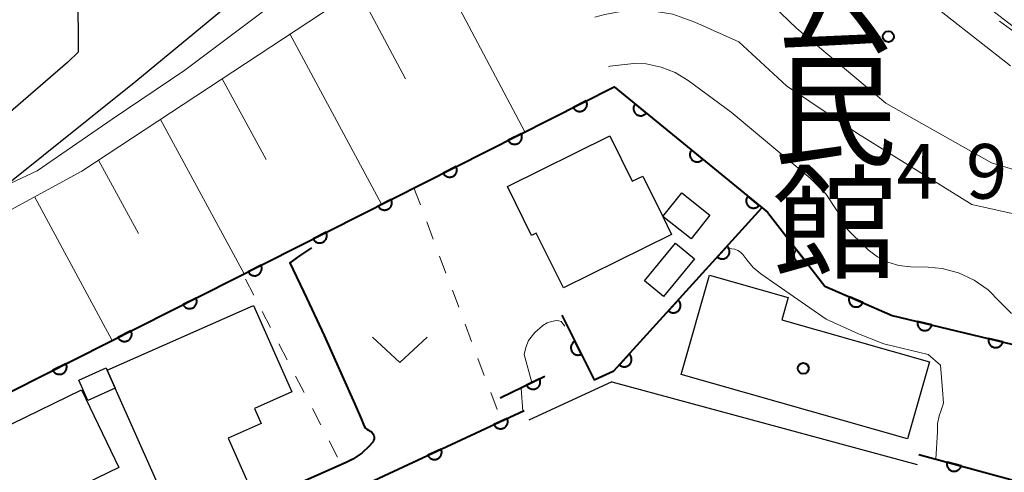
# Model space of a CAD drawing. Units: metres. Extents: x -78000 to -76000, y 33000 to 34501.
# Drawn here: x -77960 to -77893, y 33606 to 33637 of the extents above; entities that cross this region are included whole.
import ezdxf
from ezdxf.enums import TextEntityAlignment as Align

# ---------------------------------------------------------------- set-up
doc = ezdxf.new("R2010")
doc.units = ezdxf.units.M
for name, color, linetype, lineweight in [('210100_道路縁(街区線)', 7, 'Continuous', 30), ('300100_普通建物', 7, 'Continuous', 30), ('610111_人工斜面(上)', 7, 'Continuous', 30), ('610199_人工斜面(ヒゲ)', 7, 'Continuous', 30), ('611100_コンクリート被覆(直落)', 7, 'Continuous', 30), ('630100_植生界', 7, 'Continuous', 30), ('631300_畑', 7, 'Continuous', 13), ('710100_等高線(計曲線)', 7, 'Continuous', 40), ('710200_等高線(主曲線)', 7, 'Continuous', 13), ('731200_図化機測定による標高点', 7, 'Continuous', 40), ('813100_(注記)建物の名称', 7, 'Continuous', 40), ('819900_指示点', 7, 'Continuous', 40)]:
    doc.layers.add(name, color=color, linetype=linetype, lineweight=lineweight)
doc.styles.add('Style-Kanji V', font='MS Gothic.ttf')
doc.styles.add('Style-WORKING', font='MS Gothic.ttf')

msp = doc.modelspace()

# ---------------------------------------------------------------- linework, layer by layer
at = {"layer": '210100_道路縁(街区線)', "linetype": 'Continuous', "lineweight": 30, "flags": 128}
for points in [[(-77971.51, 33617.27), (-77952.36, 33632.6), (-77937.86, 33644.59), (-77910.26, 33666.8)], [(-77956.34, 33638.7), (-77956.31, 33634.6), (-77957.02, 33633.9), (-77973.06, 33620.04), (-77980.11, 33615.42)], [(-77919.7, 33611.98), (-77925.39, 33609.33)], [(-77919.7, 33611.98), (-77898.76, 33606.3)]]:
    msp.add_lwpolyline(points, dxfattribs=at)
at = {"layer": '300100_普通建物', "linetype": 'Continuous', "lineweight": 30, "flags": 128}
for points in [[(-77926.87, 33625.37), (-77919.83, 33628.84), (-77918.3, 33625.73), (-77917.57, 33626.09), (-77916.2, 33623.31), (-77915.6, 33622.08), (-77923.03, 33618.42), (-77924.89, 33622.18), (-77925.22, 33622.01)], [(-77899.42, 33608.05), (-77914.95, 33612.48), (-77913, 33619.29), (-77907.6, 33617.75), (-77908.03, 33616.23), (-77897.9, 33613.35)], [(-77949.79, 33602.55), (-77953.78, 33611.54), (-77954.33, 33612.76), (-77944.3, 33617.21), (-77941.67, 33611.29), (-77944.23, 33610.15), (-77943.76, 33609.1), (-77946.02, 33608.1), (-77944.58, 33604.86)], [(-77955.66, 33610.69), (-77956.28, 33612.08), (-77954.4, 33612.92), (-77954.33, 33612.76), (-77953.78, 33611.54)], [(-77959.89, 33594.84), (-77965.67, 33606.76), (-77956.09, 33611.41), (-77953.52, 33606.1), (-77957.36, 33604.24), (-77954.15, 33597.62)]]:
    msp.add_lwpolyline(points, close=True, dxfattribs=at)
at = {"layer": '300100_普通建物', "linetype": 'Continuous', "lineweight": 30}
for points in [[(-77914.91, 33624.94), (-77912.98, 33623.41), (-77914.27, 33621.78), (-77916.2, 33623.31)], [(-77914.02, 33620.41), (-77916.16, 33617.82), (-77917.47, 33618.9), (-77915.33, 33621.49)]]:
    msp.add_3dface(points, dxfattribs=at)
at = {"layer": '610111_人工斜面(上)', "linetype": 'Continuous', "lineweight": 13, "flags": 128}
msp.add_lwpolyline([(-78000, 33602.74), (-77993.12, 33605.81), (-77980.6, 33611.98), (-77978.63, 33612.95), (-77969.29, 33618.61), (-77961.19, 33623.63), (-77956.06, 33626.43), (-77937.89, 33638.41), (-77932.21, 33641.83), (-77928.8, 33643.88), (-77924.96, 33642.71), (-77922.23, 33641.78)], dxfattribs=at)
at = {"layer": '610199_人工斜面(ヒゲ)', "linetype": 'Continuous', "lineweight": 13, "flags": 128}
for points in [[(-77932.36, 33641.74), (-77925.67, 33629.12)], [(-77937.12, 33638.87), (-77933.86, 33632.75)], [(-77941.79, 33635.84), (-77935.5, 33624.15)], [(-77946.44, 33632.77), (-77943.43, 33627.22)], [(-77950.68, 33629.97), (-77944.94, 33619.38)], [(-77954.92, 33627.18), (-77952.19, 33622.14)], [(-77959.3, 33624.65), (-77953.99, 33614.81)]]:
    msp.add_lwpolyline(points, dxfattribs=at)
at = {"layer": '611100_コンクリート被覆(直落)', "linetype": 'Continuous', "lineweight": 40}
for p, q in [((-77927.36, 33610.87), (-77924.31, 33612.35)), ((-77947.74, 33599.76), (-77925.71, 33610.01))]:
    msp.add_line(p, q, dxfattribs=at)
at = {"layer": '611100_コンクリート被覆(直落)', "linetype": 'Continuous', "lineweight": 40, "flags": 128}
for points in [[(-78000, 33591.56), (-77919.54, 33632.22), (-77909.03, 33623.61), (-77905.08, 33618.54), (-77900.46, 33616.52), (-77881.19, 33611.9)], [(-77923.14, 33616.54), (-77920.91, 33612.11), (-77919.56, 33612.72), (-77909.4, 33623.91)], [(-77898.63, 33606.99), (-77889.98, 33604.62), (-77881.81, 33602.48), (-77881.66, 33602.43)]]:
    msp.add_lwpolyline(points, dxfattribs=at)
for points in [[(-77921.459, 33631.25), (-77922.352, 33630.799), (-77922.33, 33630.761), (-77922.305, 33630.725), (-77922.278, 33630.692), (-77922.248, 33630.66), (-77922.214, 33630.632), (-77922.179, 33630.606), (-77922.142, 33630.584), (-77922.102, 33630.565), (-77922.062, 33630.549), (-77922.019, 33630.538), (-77921.977, 33630.529), (-77921.933, 33630.526), (-77921.889, 33630.525), (-77921.846, 33630.528), (-77921.803, 33630.535), (-77921.761, 33630.546), (-77921.72, 33630.56), (-77921.68, 33630.578), (-77921.641, 33630.6), (-77921.606, 33630.625), (-77921.572, 33630.652), (-77921.541, 33630.682), (-77921.513, 33630.716), (-77921.487, 33630.751), (-77921.464, 33630.788), (-77921.446, 33630.828), (-77921.43, 33630.868), (-77921.419, 33630.911), (-77921.41, 33630.953), (-77921.406, 33630.997), (-77921.406, 33631.041), (-77921.409, 33631.084), (-77921.416, 33631.127), (-77921.427, 33631.169), (-77921.441, 33631.21)], [(-77917.335, 33630.414), (-77918.109, 33631.048), (-77918.135, 33631.012), (-77918.158, 33630.975), (-77918.178, 33630.937), (-77918.194, 33630.896), (-77918.206, 33630.855), (-77918.216, 33630.812), (-77918.221, 33630.769), (-77918.222, 33630.725), (-77918.22, 33630.681), (-77918.213, 33630.638), (-77918.204, 33630.596), (-77918.19, 33630.554), (-77918.173, 33630.514), (-77918.152, 33630.476), (-77918.128, 33630.439), (-77918.101, 33630.405), (-77918.072, 33630.373), (-77918.039, 33630.344), (-77918.004, 33630.318), (-77917.967, 33630.295), (-77917.929, 33630.275), (-77917.888, 33630.259), (-77917.846, 33630.247), (-77917.803, 33630.237), (-77917.76, 33630.232), (-77917.717, 33630.231), (-77917.673, 33630.233), (-77917.629, 33630.24), (-77917.587, 33630.249), (-77917.546, 33630.263), (-77917.506, 33630.281), (-77917.467, 33630.301), (-77917.43, 33630.325), (-77917.397, 33630.352), (-77917.365, 33630.381)], [(-77925.922, 33628.995), (-77926.814, 33628.544), (-77926.792, 33628.506), (-77926.768, 33628.47), (-77926.741, 33628.437), (-77926.71, 33628.405), (-77926.677, 33628.377), (-77926.642, 33628.351), (-77926.604, 33628.329), (-77926.565, 33628.31), (-77926.524, 33628.294), (-77926.482, 33628.283), (-77926.439, 33628.274), (-77926.396, 33628.27), (-77926.352, 33628.27), (-77926.308, 33628.273), (-77926.265, 33628.28), (-77926.224, 33628.291), (-77926.182, 33628.305), (-77926.142, 33628.323), (-77926.104, 33628.345), (-77926.068, 33628.37), (-77926.035, 33628.397), (-77926.003, 33628.427), (-77925.975, 33628.46), (-77925.949, 33628.496), (-77925.927, 33628.533), (-77925.909, 33628.573), (-77925.892, 33628.613), (-77925.881, 33628.656), (-77925.872, 33628.698), (-77925.869, 33628.742), (-77925.868, 33628.786), (-77925.871, 33628.829), (-77925.879, 33628.872), (-77925.889, 33628.914), (-77925.904, 33628.955)], [(-77913.468, 33627.245), (-77914.241, 33627.879), (-77914.268, 33627.844), (-77914.29, 33627.807), (-77914.31, 33627.769), (-77914.326, 33627.728), (-77914.339, 33627.686), (-77914.348, 33627.643), (-77914.353, 33627.6), (-77914.354, 33627.557), (-77914.353, 33627.513), (-77914.345, 33627.469), (-77914.336, 33627.427), (-77914.322, 33627.386), (-77914.305, 33627.346), (-77914.285, 33627.307), (-77914.26, 33627.27), (-77914.234, 33627.237), (-77914.204, 33627.205), (-77914.171, 33627.175), (-77914.136, 33627.149), (-77914.099, 33627.127), (-77914.061, 33627.107), (-77914.02, 33627.09), (-77913.978, 33627.078), (-77913.935, 33627.069), (-77913.892, 33627.063), (-77913.849, 33627.063), (-77913.805, 33627.064), (-77913.762, 33627.071), (-77913.719, 33627.08), (-77913.678, 33627.094), (-77913.638, 33627.112), (-77913.599, 33627.132), (-77913.563, 33627.156), (-77913.529, 33627.183), (-77913.497, 33627.213)], [(-77930.384, 33626.74), (-77931.277, 33626.289), (-77931.255, 33626.251), (-77931.23, 33626.215), (-77931.203, 33626.181), (-77931.173, 33626.15), (-77931.14, 33626.122), (-77931.104, 33626.096), (-77931.067, 33626.073), (-77931.027, 33626.055), (-77930.987, 33626.039), (-77930.944, 33626.028), (-77930.902, 33626.019), (-77930.858, 33626.015), (-77930.814, 33626.015), (-77930.771, 33626.018), (-77930.728, 33626.025), (-77930.686, 33626.036), (-77930.645, 33626.05), (-77930.605, 33626.068), (-77930.567, 33626.09), (-77930.531, 33626.115), (-77930.497, 33626.142), (-77930.466, 33626.172), (-77930.438, 33626.205), (-77930.412, 33626.241), (-77930.389, 33626.278), (-77930.371, 33626.317), (-77930.355, 33626.358), (-77930.344, 33626.401), (-77930.335, 33626.443), (-77930.331, 33626.487), (-77930.331, 33626.53), (-77930.334, 33626.574), (-77930.341, 33626.617), (-77930.352, 33626.659), (-77930.366, 33626.7)], [(-77934.847, 33624.485), (-77935.739, 33624.034), (-77935.718, 33623.995), (-77935.693, 33623.96), (-77935.666, 33623.926), (-77935.635, 33623.895), (-77935.602, 33623.867), (-77935.567, 33623.841), (-77935.529, 33623.818), (-77935.49, 33623.8), (-77935.449, 33623.784), (-77935.407, 33623.773), (-77935.364, 33623.764), (-77935.321, 33623.76), (-77935.277, 33623.76), (-77935.234, 33623.763), (-77935.19, 33623.77), (-77935.149, 33623.781), (-77935.108, 33623.795), (-77935.067, 33623.813), (-77935.029, 33623.835), (-77934.993, 33623.859), (-77934.96, 33623.886), (-77934.928, 33623.917), (-77934.9, 33623.95), (-77934.875, 33623.986), (-77934.852, 33624.023), (-77934.834, 33624.062), (-77934.817, 33624.103), (-77934.806, 33624.146), (-77934.798, 33624.188), (-77934.794, 33624.232), (-77934.793, 33624.275), (-77934.796, 33624.319), (-77934.804, 33624.362), (-77934.815, 33624.404), (-77934.829, 33624.445)], [(-77909.6, 33624.077), (-77910.373, 33624.711), (-77910.4, 33624.675), (-77910.422, 33624.638), (-77910.442, 33624.6), (-77910.459, 33624.559), (-77910.471, 33624.518), (-77910.48, 33624.475), (-77910.486, 33624.431), (-77910.486, 33624.388), (-77910.485, 33624.344), (-77910.478, 33624.301), (-77910.468, 33624.258), (-77910.454, 33624.217), (-77910.437, 33624.177), (-77910.417, 33624.138), (-77910.392, 33624.102), (-77910.366, 33624.068), (-77910.336, 33624.036), (-77910.303, 33624.007), (-77910.268, 33623.981), (-77910.231, 33623.958), (-77910.193, 33623.938), (-77910.152, 33623.922), (-77910.11, 33623.91), (-77910.068, 33623.9), (-77910.024, 33623.895), (-77909.981, 33623.894), (-77909.937, 33623.895), (-77909.894, 33623.903), (-77909.851, 33623.912), (-77909.81, 33623.926), (-77909.77, 33623.943), (-77909.731, 33623.964), (-77909.695, 33623.988), (-77909.661, 33624.015), (-77909.629, 33624.044)], [(-77939.309, 33622.23), (-77940.202, 33621.779), (-77940.18, 33621.74), (-77940.155, 33621.705), (-77940.128, 33621.671), (-77940.098, 33621.64), (-77940.065, 33621.612), (-77940.029, 33621.586), (-77939.992, 33621.563), (-77939.953, 33621.545), (-77939.912, 33621.529), (-77939.869, 33621.518), (-77939.827, 33621.509), (-77939.783, 33621.505), (-77939.74, 33621.505), (-77939.696, 33621.508), (-77939.653, 33621.515), (-77939.611, 33621.526), (-77939.57, 33621.54), (-77939.53, 33621.558), (-77939.492, 33621.58), (-77939.456, 33621.604), (-77939.423, 33621.631), (-77939.391, 33621.662), (-77939.363, 33621.695), (-77939.337, 33621.731), (-77939.314, 33621.768), (-77939.296, 33621.807), (-77939.28, 33621.848), (-77939.269, 33621.89), (-77939.26, 33621.933), (-77939.256, 33621.976), (-77939.256, 33622.02), (-77939.259, 33622.064), (-77939.266, 33622.107), (-77939.277, 33622.148), (-77939.291, 33622.19)], [(-77911.79, 33621.278), (-77912.462, 33620.537), (-77912.428, 33620.509), (-77912.392, 33620.485), (-77912.355, 33620.463), (-77912.315, 33620.445), (-77912.274, 33620.43), (-77912.232, 33620.419), (-77912.189, 33620.411), (-77912.146, 33620.408), (-77912.102, 33620.408), (-77912.058, 33620.412), (-77912.015, 33620.42), (-77911.974, 33620.431), (-77911.932, 33620.447), (-77911.893, 33620.465), (-77911.855, 33620.487), (-77911.82, 33620.512), (-77911.787, 33620.54), (-77911.756, 33620.571), (-77911.728, 33620.605), (-77911.703, 33620.641), (-77911.682, 33620.678), (-77911.663, 33620.718), (-77911.649, 33620.759), (-77911.637, 33620.802), (-77911.63, 33620.844), (-77911.627, 33620.888), (-77911.626, 33620.932), (-77911.631, 33620.975), (-77911.638, 33621.018), (-77911.65, 33621.06), (-77911.665, 33621.101), (-77911.683, 33621.141), (-77911.706, 33621.178), (-77911.731, 33621.213), (-77911.759, 33621.247)], [(-77906.41, 33620.247), (-77907.024, 33621.036), (-77907.058, 33621.007), (-77907.088, 33620.976), (-77907.116, 33620.943), (-77907.141, 33620.907), (-77907.162, 33620.869), (-77907.18, 33620.829), (-77907.195, 33620.788), (-77907.206, 33620.746), (-77907.214, 33620.703), (-77907.216, 33620.659), (-77907.217, 33620.616), (-77907.212, 33620.572), (-77907.204, 33620.529), (-77907.193, 33620.487), (-77907.177, 33620.446), (-77907.159, 33620.408), (-77907.137, 33620.37), (-77907.111, 33620.334), (-77907.083, 33620.3), (-77907.052, 33620.27), (-77907.019, 33620.243), (-77906.983, 33620.218), (-77906.945, 33620.196), (-77906.905, 33620.178), (-77906.864, 33620.163), (-77906.822, 33620.153), (-77906.779, 33620.144), (-77906.735, 33620.142), (-77906.691, 33620.141), (-77906.648, 33620.146), (-77906.605, 33620.154), (-77906.563, 33620.165), (-77906.522, 33620.181), (-77906.483, 33620.2), (-77906.446, 33620.221)], [(-77943.772, 33619.975), (-77944.664, 33619.524), (-77944.643, 33619.485), (-77944.618, 33619.45), (-77944.591, 33619.416), (-77944.56, 33619.384), (-77944.527, 33619.356), (-77944.492, 33619.331), (-77944.455, 33619.308), (-77944.415, 33619.29), (-77944.374, 33619.273), (-77944.332, 33619.262), (-77944.289, 33619.254), (-77944.246, 33619.25), (-77944.202, 33619.25), (-77944.159, 33619.252), (-77944.115, 33619.26), (-77944.074, 33619.271), (-77944.033, 33619.285), (-77943.993, 33619.303), (-77943.954, 33619.324), (-77943.919, 33619.349), (-77943.885, 33619.376), (-77943.853, 33619.407), (-77943.825, 33619.44), (-77943.8, 33619.475), (-77943.777, 33619.513), (-77943.759, 33619.552), (-77943.742, 33619.593), (-77943.731, 33619.635), (-77943.723, 33619.678), (-77943.719, 33619.721), (-77943.719, 33619.765), (-77943.721, 33619.808), (-77943.729, 33619.852), (-77943.74, 33619.893), (-77943.754, 33619.934)], [(-77948.234, 33617.719), (-77949.127, 33617.268), (-77949.105, 33617.23), (-77949.08, 33617.194), (-77949.054, 33617.161), (-77949.023, 33617.129), (-77948.99, 33617.101), (-77948.954, 33617.076), (-77948.917, 33617.053), (-77948.878, 33617.035), (-77948.837, 33617.018), (-77948.794, 33617.007), (-77948.752, 33616.999), (-77948.708, 33616.995), (-77948.665, 33616.994), (-77948.621, 33616.997), (-77948.578, 33617.005), (-77948.536, 33617.016), (-77948.495, 33617.03), (-77948.455, 33617.048), (-77948.417, 33617.069), (-77948.381, 33617.094), (-77948.348, 33617.121), (-77948.316, 33617.152), (-77948.288, 33617.185), (-77948.262, 33617.22), (-77948.24, 33617.257), (-77948.221, 33617.297), (-77948.205, 33617.338), (-77948.194, 33617.38), (-77948.185, 33617.423), (-77948.181, 33617.466), (-77948.181, 33617.51), (-77948.184, 33617.553), (-77948.191, 33617.597), (-77948.202, 33617.638), (-77948.216, 33617.679)], [(-77915.151, 33617.576), (-77915.823, 33616.836), (-77915.789, 33616.808), (-77915.753, 33616.783), (-77915.716, 33616.762), (-77915.676, 33616.743), (-77915.635, 33616.729), (-77915.593, 33616.717), (-77915.55, 33616.709), (-77915.507, 33616.706), (-77915.463, 33616.706), (-77915.419, 33616.711), (-77915.376, 33616.718), (-77915.335, 33616.73), (-77915.294, 33616.745), (-77915.254, 33616.763), (-77915.216, 33616.786), (-77915.181, 33616.811), (-77915.148, 33616.838), (-77915.117, 33616.87), (-77915.089, 33616.904), (-77915.064, 33616.939), (-77915.043, 33616.977), (-77915.024, 33617.016), (-77915.01, 33617.058), (-77914.998, 33617.1), (-77914.991, 33617.143), (-77914.988, 33617.186), (-77914.987, 33617.23), (-77914.992, 33617.274), (-77914.999, 33617.316), (-77915.011, 33617.358), (-77915.026, 33617.399), (-77915.045, 33617.439), (-77915.067, 33617.477), (-77915.092, 33617.512), (-77915.12, 33617.545)], [(-77902.481, 33617.404), (-77903.397, 33617.804), (-77903.413, 33617.763), (-77903.425, 33617.721), (-77903.434, 33617.679), (-77903.439, 33617.636), (-77903.439, 33617.592), (-77903.436, 33617.548), (-77903.43, 33617.505), (-77903.419, 33617.463), (-77903.406, 33617.422), (-77903.387, 33617.382), (-77903.367, 33617.343), (-77903.342, 33617.307), (-77903.314, 33617.274), (-77903.284, 33617.242), (-77903.251, 33617.213), (-77903.216, 33617.188), (-77903.179, 33617.165), (-77903.14, 33617.146), (-77903.099, 33617.13), (-77903.057, 33617.118), (-77903.015, 33617.11), (-77902.971, 33617.105), (-77902.928, 33617.104), (-77902.884, 33617.107), (-77902.841, 33617.113), (-77902.799, 33617.125), (-77902.757, 33617.138), (-77902.717, 33617.157), (-77902.679, 33617.177), (-77902.643, 33617.202), (-77902.609, 33617.229), (-77902.577, 33617.259), (-77902.548, 33617.292), (-77902.523, 33617.327), (-77902.501, 33617.364)], [(-77897.743, 33615.869), (-77898.715, 33616.102), (-77898.724, 33616.058), (-77898.728, 33616.015), (-77898.729, 33615.972), (-77898.726, 33615.928), (-77898.719, 33615.886), (-77898.709, 33615.843), (-77898.695, 33615.802), (-77898.676, 33615.762), (-77898.656, 33615.723), (-77898.631, 33615.688), (-77898.604, 33615.653), (-77898.573, 33615.622), (-77898.54, 33615.594), (-77898.505, 33615.568), (-77898.467, 33615.546), (-77898.429, 33615.527), (-77898.388, 33615.511), (-77898.346, 33615.499), (-77898.303, 33615.491), (-77898.259, 33615.486), (-77898.216, 33615.485), (-77898.173, 33615.488), (-77898.13, 33615.495), (-77898.087, 33615.506), (-77898.046, 33615.52), (-77898.006, 33615.538), (-77897.967, 33615.558), (-77897.932, 33615.584), (-77897.897, 33615.61), (-77897.866, 33615.641), (-77897.838, 33615.674), (-77897.812, 33615.709), (-77897.79, 33615.747), (-77897.771, 33615.786), (-77897.755, 33615.826)], [(-77952.697, 33615.464), (-77953.589, 33615.013), (-77953.568, 33614.975), (-77953.543, 33614.939), (-77953.516, 33614.906), (-77953.486, 33614.874), (-77953.452, 33614.846), (-77953.417, 33614.82), (-77953.38, 33614.798), (-77953.34, 33614.78), (-77953.299, 33614.763), (-77953.257, 33614.752), (-77953.214, 33614.743), (-77953.171, 33614.74), (-77953.127, 33614.739), (-77953.084, 33614.742), (-77953.04, 33614.75), (-77952.999, 33614.76), (-77952.958, 33614.775), (-77952.918, 33614.793), (-77952.879, 33614.814), (-77952.844, 33614.839), (-77952.81, 33614.866), (-77952.779, 33614.896), (-77952.751, 33614.93), (-77952.725, 33614.965), (-77952.702, 33615.002), (-77952.684, 33615.042), (-77952.668, 33615.083), (-77952.657, 33615.125), (-77952.648, 33615.168), (-77952.644, 33615.211), (-77952.644, 33615.255), (-77952.647, 33615.298), (-77952.654, 33615.342), (-77952.665, 33615.383), (-77952.679, 33615.424)], [(-77921.791, 33613.86), (-77922.241, 33614.754), (-77922.279, 33614.732), (-77922.315, 33614.707), (-77922.348, 33614.68), (-77922.38, 33614.65), (-77922.408, 33614.617), (-77922.434, 33614.581), (-77922.457, 33614.544), (-77922.475, 33614.505), (-77922.491, 33614.464), (-77922.502, 33614.421), (-77922.511, 33614.379), (-77922.515, 33614.336), (-77922.515, 33614.292), (-77922.513, 33614.248), (-77922.505, 33614.205), (-77922.495, 33614.163), (-77922.481, 33614.122), (-77922.463, 33614.082), (-77922.441, 33614.044), (-77922.416, 33614.008), (-77922.389, 33613.975), (-77922.359, 33613.943), (-77922.326, 33613.915), (-77922.29, 33613.889), (-77922.253, 33613.866), (-77922.214, 33613.848), (-77922.173, 33613.832), (-77922.13, 33613.821), (-77922.088, 33613.812), (-77922.045, 33613.808), (-77922.001, 33613.807), (-77921.957, 33613.81), (-77921.914, 33613.818), (-77921.872, 33613.828), (-77921.831, 33613.842)], [(-77892.881, 33614.703), (-77893.853, 33614.936), (-77893.862, 33614.893), (-77893.866, 33614.85), (-77893.867, 33614.807), (-77893.864, 33614.763), (-77893.857, 33614.72), (-77893.846, 33614.677), (-77893.833, 33614.636), (-77893.814, 33614.597), (-77893.794, 33614.558), (-77893.768, 33614.522), (-77893.742, 33614.488), (-77893.711, 33614.457), (-77893.678, 33614.428), (-77893.643, 33614.402), (-77893.605, 33614.38), (-77893.566, 33614.361), (-77893.526, 33614.345), (-77893.484, 33614.333), (-77893.44, 33614.325), (-77893.397, 33614.321), (-77893.354, 33614.32), (-77893.31, 33614.323), (-77893.267, 33614.33), (-77893.225, 33614.34), (-77893.183, 33614.354), (-77893.144, 33614.372), (-77893.105, 33614.393), (-77893.069, 33614.418), (-77893.035, 33614.445), (-77893.004, 33614.475), (-77892.976, 33614.509), (-77892.95, 33614.544), (-77892.927, 33614.581), (-77892.909, 33614.62), (-77892.893, 33614.661)], [(-77918.512, 33613.874), (-77919.184, 33613.134), (-77919.15, 33613.106), (-77919.114, 33613.081), (-77919.077, 33613.06), (-77919.037, 33613.041), (-77918.996, 33613.027), (-77918.954, 33613.015), (-77918.911, 33613.008), (-77918.868, 33613.005), (-77918.824, 33613.004), (-77918.78, 33613.009), (-77918.738, 33613.016), (-77918.696, 33613.028), (-77918.655, 33613.043), (-77918.615, 33613.061), (-77918.577, 33613.084), (-77918.542, 33613.109), (-77918.509, 33613.137), (-77918.478, 33613.168), (-77918.45, 33613.202), (-77918.425, 33613.238), (-77918.404, 33613.275), (-77918.385, 33613.315), (-77918.371, 33613.356), (-77918.36, 33613.398), (-77918.352, 33613.441), (-77918.349, 33613.484), (-77918.348, 33613.528), (-77918.353, 33613.572), (-77918.36, 33613.615), (-77918.372, 33613.657), (-77918.387, 33613.698), (-77918.406, 33613.737), (-77918.428, 33613.775), (-77918.453, 33613.81), (-77918.481, 33613.843)], [(-77957.159, 33613.209), (-77958.052, 33612.758), (-77958.03, 33612.72), (-77958.006, 33612.684), (-77957.979, 33612.651), (-77957.948, 33612.619), (-77957.915, 33612.591), (-77957.879, 33612.565), (-77957.842, 33612.543), (-77957.803, 33612.524), (-77957.762, 33612.508), (-77957.719, 33612.497), (-77957.677, 33612.488), (-77957.634, 33612.484), (-77957.59, 33612.484), (-77957.546, 33612.487), (-77957.503, 33612.494), (-77957.461, 33612.505), (-77957.42, 33612.519), (-77957.38, 33612.537), (-77957.342, 33612.559), (-77957.306, 33612.584), (-77957.273, 33612.611), (-77957.241, 33612.641), (-77957.213, 33612.675), (-77957.187, 33612.71), (-77957.165, 33612.747), (-77957.146, 33612.787), (-77957.13, 33612.827), (-77957.119, 33612.87), (-77957.11, 33612.912), (-77957.107, 33612.956), (-77957.106, 33613), (-77957.109, 33613.043), (-77957.116, 33613.086), (-77957.127, 33613.128), (-77957.141, 33613.169)], [(-77924.661, 33612.18), (-77925.561, 33611.743), (-77925.54, 33611.704), (-77925.515, 33611.668), (-77925.489, 33611.634), (-77925.459, 33611.602), (-77925.426, 33611.574), (-77925.391, 33611.547), (-77925.354, 33611.524), (-77925.315, 33611.505), (-77925.275, 33611.488), (-77925.232, 33611.477), (-77925.19, 33611.467), (-77925.147, 33611.463), (-77925.103, 33611.462), (-77925.059, 33611.464), (-77925.016, 33611.471), (-77924.974, 33611.481), (-77924.933, 33611.494), (-77924.893, 33611.512), (-77924.854, 33611.533), (-77924.818, 33611.557), (-77924.784, 33611.583), (-77924.752, 33611.613), (-77924.723, 33611.646), (-77924.697, 33611.681), (-77924.674, 33611.718), (-77924.655, 33611.757), (-77924.638, 33611.797), (-77924.626, 33611.84), (-77924.617, 33611.882), (-77924.612, 33611.926), (-77924.611, 33611.969), (-77924.613, 33612.013), (-77924.62, 33612.056), (-77924.63, 33612.098), (-77924.644, 33612.139)], [(-77926.887, 33609.463), (-77927.793, 33609.041), (-77927.773, 33609.002), (-77927.749, 33608.965), (-77927.724, 33608.931), (-77927.694, 33608.898), (-77927.662, 33608.869), (-77927.627, 33608.842), (-77927.591, 33608.818), (-77927.552, 33608.799), (-77927.512, 33608.781), (-77927.469, 33608.769), (-77927.427, 33608.759), (-77927.384, 33608.754), (-77927.34, 33608.752), (-77927.297, 33608.753), (-77927.253, 33608.759), (-77927.211, 33608.769), (-77927.17, 33608.782), (-77927.129, 33608.798), (-77927.09, 33608.819), (-77927.054, 33608.842), (-77927.019, 33608.868), (-77926.987, 33608.898), (-77926.958, 33608.93), (-77926.931, 33608.964), (-77926.907, 33609.001), (-77926.887, 33609.04), (-77926.87, 33609.08), (-77926.857, 33609.122), (-77926.847, 33609.164), (-77926.842, 33609.208), (-77926.84, 33609.251), (-77926.842, 33609.295), (-77926.848, 33609.338), (-77926.857, 33609.38), (-77926.87, 33609.422)], [(-77931.42, 33607.353), (-77932.327, 33606.931), (-77932.306, 33606.892), (-77932.283, 33606.856), (-77932.257, 33606.822), (-77932.227, 33606.789), (-77932.195, 33606.76), (-77932.16, 33606.733), (-77932.124, 33606.709), (-77932.085, 33606.69), (-77932.045, 33606.672), (-77932.003, 33606.66), (-77931.961, 33606.65), (-77931.917, 33606.644), (-77931.874, 33606.643), (-77931.83, 33606.644), (-77931.787, 33606.65), (-77931.745, 33606.66), (-77931.703, 33606.672), (-77931.662, 33606.689), (-77931.623, 33606.709), (-77931.587, 33606.733), (-77931.553, 33606.759), (-77931.52, 33606.788), (-77931.491, 33606.821), (-77931.464, 33606.855), (-77931.44, 33606.892), (-77931.421, 33606.931), (-77931.403, 33606.971), (-77931.391, 33607.013), (-77931.381, 33607.055), (-77931.375, 33607.098), (-77931.374, 33607.142), (-77931.375, 33607.186), (-77931.381, 33607.229), (-77931.391, 33607.271), (-77931.403, 33607.313)], [(-77895.737, 33606.197), (-77896.701, 33606.462), (-77896.711, 33606.419), (-77896.716, 33606.375), (-77896.719, 33606.333), (-77896.717, 33606.289), (-77896.712, 33606.246), (-77896.703, 33606.203), (-77896.69, 33606.161), (-77896.673, 33606.121), (-77896.654, 33606.082), (-77896.63, 33606.045), (-77896.604, 33606.01), (-77896.574, 33605.978), (-77896.542, 33605.948), (-77896.508, 33605.921), (-77896.471, 33605.898), (-77896.433, 33605.878), (-77896.393, 33605.861), (-77896.351, 33605.847), (-77896.308, 33605.837), (-77896.265, 33605.832), (-77896.222, 33605.829), (-77896.178, 33605.831), (-77896.135, 33605.837), (-77896.092, 33605.846), (-77896.05, 33605.858), (-77896.01, 33605.875), (-77895.971, 33605.894), (-77895.934, 33605.919), (-77895.899, 33605.944), (-77895.867, 33605.974), (-77895.838, 33606.006), (-77895.811, 33606.04), (-77895.787, 33606.077), (-77895.767, 33606.115), (-77895.75, 33606.155)]]:
    msp.add_lwpolyline(points, close=True, dxfattribs=at)
at = {"layer": '630100_植生界', "linetype": 'Continuous', "lineweight": 13}
for p, q in [((-77893.099, 33636.729), (-77892.091, 33635.989)), ((-77933.28, 33625.28), (-77932.841, 33624.11)), ((-77932.402, 33622.939), (-77931.963, 33621.769)), ((-77931.524, 33620.598), (-77931.085, 33619.428)), ((-77944.26, 33617.914), (-77944.833, 33619.025)), ((-77930.647, 33618.258), (-77930.208, 33617.087)), ((-77943.115, 33615.692), (-77943.688, 33616.803)), ((-77929.769, 33615.917), (-77929.33, 33614.746)), ((-77941.97, 33613.469), (-77942.543, 33614.581)), ((-77928.891, 33613.576), (-77928.452, 33612.405)), ((-77940.825, 33611.247), (-77941.398, 33612.358)), ((-77928.013, 33611.235), (-77927.574, 33610.065)), ((-77939.68, 33609.025), (-77940.253, 33610.136)), ((-77938.535, 33606.802), (-77939.108, 33607.914))]:
    msp.add_line(p, q, dxfattribs=at)
at = {"layer": '631300_畑', "linetype": 'Continuous', "lineweight": 13, "flags": 128}
msp.add_lwpolyline([(-77936.135, 33615.035), (-77934.26, 33613.285), (-77932.385, 33615.035)], dxfattribs=at)
at = {"layer": '710100_等高線(計曲線)', "linetype": 'Continuous', "lineweight": 40, "elevation": 40, "flags": 128}
msp.add_lwpolyline([(-77940.3, 33621.17), (-77941.13, 33620.62), (-77941.8, 33620.14), (-77940.64, 33617.68), (-77939.45, 33615.14), (-77937.25, 33610.23), (-77936.89, 33609.38), (-77936.7, 33608.93), (-77936.62, 33608.82), (-77936.52, 33608.73), (-77936.41, 33608.65), (-77936.33, 33608.61), (-77936.25, 33608.57), (-77936.18, 33608.52), (-77936.12, 33608.45), (-77936.07, 33608.37), (-77936.04, 33608.29), (-77936.02, 33608.2), (-77936.01, 33608.11), (-77936.02, 33608.02), (-77936.05, 33607.94), (-77936.09, 33607.86), (-77936.14, 33607.79), (-77936.33, 33607.58), (-77936.86, 33607.07), (-77937.48, 33606.66), (-77937.94, 33606.44), (-77944.18, 33603.66)], dxfattribs=at)
at = {"layer": '710200_等高線(主曲線)', "linetype": 'Continuous', "lineweight": 13, "flags": 128}
for points, elevation in [([(-77888.24, 33625.34), (-77893.65, 33627), (-77900.91, 33631.09), (-77907, 33636.21), (-77912.49, 33641.51)], 48), ([(-77961.33, 33625.41), (-77959.14, 33626.44), (-77953.98, 33629.99), (-77949, 33633.35), (-77938.85, 33641)], 46), ([(-77898.18, 33641), (-77891.88, 33636.12)], 46), ([(-77899, 33638.89), (-77892.34, 33633.66)], 48), ([(-77886.89, 33622.34), (-77895, 33624.14), (-77902.85, 33629), (-77907.71, 33632.29), (-77911, 33635.3), (-77914, 33636.66), (-77915.52, 33637.19), (-77917.11, 33637.46), (-77918.72, 33637.44), (-77920.18, 33637.17), (-77920.88, 33636.99)], 46), ([(-77892.28, 33616.66), (-77893, 33617.37), (-77893.07, 33617.45), (-77893.89, 33618.28), (-77894.85, 33618.94), (-77895.91, 33619.44), (-77897.04, 33619.74), (-77898, 33619.83), (-77899.2, 33619.87), (-77900, 33619.96), (-77900.76, 33620.19), (-77901.47, 33620.55), (-77902.11, 33621.02), (-77902.28, 33621.18), (-77903.56, 33622.44), (-77904.27, 33623.72), (-77905.03, 33624.86), (-77905.98, 33625.84), (-77906.1, 33625.94), (-77911.52, 33630.48), (-77914.46, 33632.65), (-77915.35, 33633.19), (-77916.32, 33633.57), (-77917.34, 33633.78), (-77918.19, 33633.81), (-77919.84, 33633.62), (-77919.93, 33633.59)], 44), ([(-77897.47, 33606.67), (-77897.35, 33608.54), (-77897.35, 33609.09), (-77897.25, 33609.64), (-77897.14, 33609.96), (-77897.04, 33610.22), (-77896.95, 33610.51), (-77897.01, 33611.41), (-77897.15, 33613.12), (-77897.99, 33613.85), (-77901.04, 33614.58), (-77902.77, 33615.26), (-77905, 33616.27), (-77909.49, 33619.39), (-77910.01, 33619.81), (-77910.44, 33620.33), (-77910.58, 33620.53), (-77910.71, 33620.71), (-77910.87, 33620.86), (-77911.06, 33620.98), (-77911.26, 33621.07), (-77911.48, 33621.1), (-77911.77, 33621.11)], 38), ([(-77922.93, 33615.8), (-77923.18, 33616.1), (-77923.34, 33616.16), (-77923.51, 33616.18), (-77923.84, 33616.12), (-77924.15, 33616.01), (-77924.44, 33615.84)], 38), ([(-77924.47, 33615.82), (-77924.99, 33615.35), (-77925.42, 33614.81), (-77925.61, 33614.32), (-77925.71, 33613.85), (-77925.19, 33611.92)], 38), ([(-77924.44, 33615.84), (-77924.47, 33615.82)], 38), ([(-77925.93, 33611.5), (-77925.82, 33609.96)], 38)]:
    msp.add_lwpolyline(points, dxfattribs=dict(at, elevation=elevation))
at = {"layer": '731200_図化機測定による標高点', "linetype": 'Continuous', "lineweight": 40}
msp.add_circle((-77900.73, 33635.66, 49.97), 0.375, dxfattribs=at)
at = {"layer": '819900_指示点', "linetype": 'Continuous', "lineweight": 40}
msp.add_circle((-77906.57, 33612.89), 0.375, dxfattribs=at)

# ---------------------------------------------------------------- texts
at = {"layer": '731200_図化機測定による標高点', "linetype": 'Continuous', "lineweight": 40, "style": 'Style-WORKING'}
for s, p in [('4', (-77900.16, 33624.54, -9.999)), ('9', (-77895.41, 33624.54, -9.999))]:
    msp.add_text(s, height=3.75, dxfattribs=at).set_placement(p)
at = {"layer": '813100_(注記)建物の名称', "linetype": 'Continuous', "lineweight": 40, "style": 'Style-Kanji V'}
for s, p in [('公', (-77908.67, 33641.47)), ('民', (-77908.67, 33633.72)), ('館', (-77908.67, 33625.97))]:
    msp.add_text(s, height=6.25, dxfattribs=at).set_placement(p, align=Align.TOP_LEFT)

doc.saveas('drawing.dxf')
